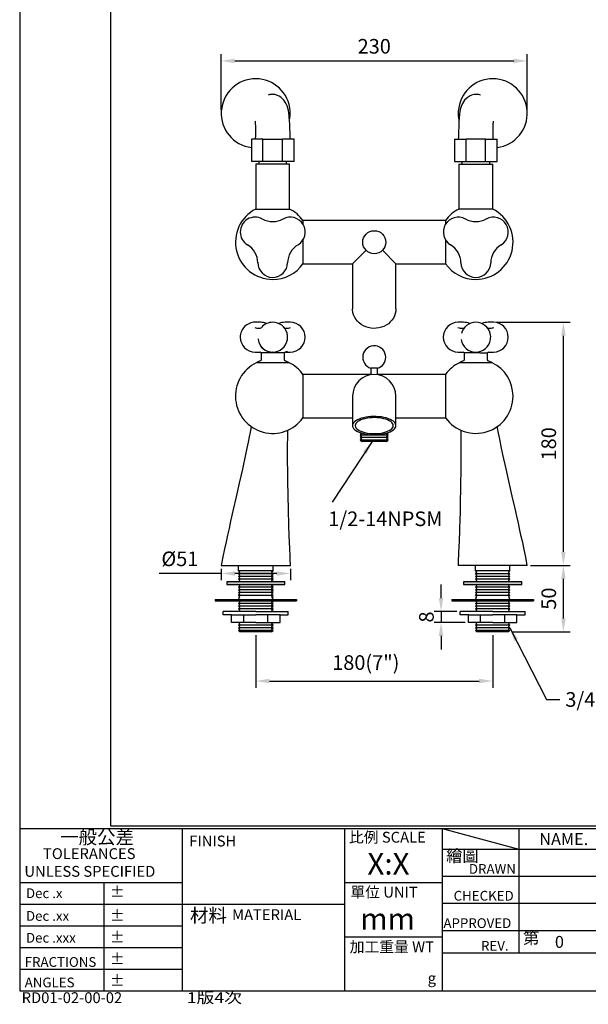
# Model space of a CAD drawing. Units: millimetres. Extents: x -1189 to 2121, y -64 to 944.
# Drawn here: x 733 to 838, y 311 to 493 of the extents above; entities that cross this region are included whole.
import ezdxf

# ---------------------------------------------------------------- set-up
doc = ezdxf.new("R2010")
doc.units = ezdxf.units.MM
for name, color, linetype in [('A1', 2, 'Continuous'), ('A5', 136, 'Continuous'), ('DIM', 6, 'Continuous')]:
    doc.layers.add(name, color=color, linetype=linetype)
doc.layers.add('圖紙邊界', color=1, linetype='Continuous', plot=False)
doc.styles.add('CHINA', font='simplex.shx', dxfattribs={"bigfont": 'chineset.shx'})
doc.styles.add('勝泰-2.7', font='simplex.shx', dxfattribs={"height": 2.7, "bigfont": 'chineset.shx'})
doc.styles.add('勝泰-4.0', font='simplex.shx', dxfattribs={"height": 4, "bigfont": 'chineset.shx'})
doc.dimstyles.new('正常', dxfattribs={"dimtxt": 2.7, "dimasz": 2.5, "dimexe": 1.25, "dimexo": 0.625, "dimgap": 1, "dimtad": 1, "dimdsep": 46, "dimtxsty": '勝泰-2.7', "dimcen": 2.5, "dimadec": 1, "dimazin": 0, "dimtfac": 1, "dimtmove": 0, "dimatfit": 3, "dimfxl": 0, "dimarcsym": 0})

# ---------------------------------------------------------------- blocks, each defined once
blk = doc.blocks.new('*D35')
at = {"layer": 'Defpoints', "color": 0, "transparency": 16777216}
for p in [(776.96, 379.53), (820.7, 379.53), (820.7, 370.46)]:
    blk.add_point(p, dxfattribs=at)
at = {"layer": 'DIM', "color": 0, "lineweight": -2, "transparency": 16777216}
for p, q in [((776.96, 378.9), (776.96, 369.21)), ((820.7, 378.9), (820.7, 369.21)), ((779.46, 370.46), (818.2, 370.46))]:
    blk.add_line(p, q, dxfattribs=at)
at = {"layer": 'DIM', "color": 0, "transparency": 16777216}
for points in [[(779.46, 370.88), (779.46, 370.05), (776.96, 370.46)], [(818.2, 370.88), (818.2, 370.05), (820.7, 370.46)]]:
    blk.add_solid(points, dxfattribs=at)
at = {"layer": 'DIM', "color": 0, "transparency": 16777216, "insert": (797.27, 373.52), "char_height": 2.7, "attachment_point": 5, "style": '勝泰-2.7'}
blk.add_mtext('180(7")', dxfattribs=at)
blk = doc.blocks.new('*D37')
at = {"layer": 'Defpoints', "color": 0, "transparency": 16777216}
for p in [(827.08, 484.95), (770.58, 475.28), (827.08, 475.28)]:
    blk.add_point(p, dxfattribs=at)
at = {"layer": 'DIM', "color": 0, "lineweight": -2, "transparency": 16777216}
for p, q in [((770.58, 475.9), (770.58, 486.2)), ((827.08, 475.9), (827.08, 486.2)), ((773.08, 484.95), (824.58, 484.95))]:
    blk.add_line(p, q, dxfattribs=at)
at = {"layer": 'DIM', "color": 0, "transparency": 16777216}
for points in [[(773.08, 485.37), (773.08, 484.53), (770.58, 484.95)], [(824.58, 485.37), (824.58, 484.53), (827.08, 484.95)]]:
    blk.add_solid(points, dxfattribs=at)
at = {"layer": 'DIM', "color": 0, "transparency": 16777216, "insert": (798.83, 487.3), "char_height": 2.7, "attachment_point": 5, "style": '勝泰-2.7'}
blk.add_mtext('230', dxfattribs=at)
blk = doc.blocks.new('*D38')
at = {"layer": 'Defpoints', "color": 0, "transparency": 16777216}
for p in [(820.83, 436.7), (833.75, 436.7), (827.07, 391.8)]:
    blk.add_point(p, dxfattribs=at)
at = {"layer": 'DIM', "color": 0, "lineweight": -2, "transparency": 16777216}
for p, q in [((821.45, 436.7), (835, 436.7)), ((833.75, 394.3), (833.75, 434.2)), ((827.7, 391.8), (835, 391.8))]:
    blk.add_line(p, q, dxfattribs=at)
at = {"layer": 'DIM', "color": 0, "transparency": 16777216}
for points in [[(833.34, 434.2), (834.17, 434.2), (833.75, 436.7)], [(833.34, 394.3), (834.17, 394.3), (833.75, 391.8)]]:
    blk.add_solid(points, dxfattribs=at)
at = {"layer": 'DIM', "color": 0, "transparency": 16777216, "insert": (831.4, 414.25), "char_height": 2.7, "attachment_point": 5, "rotation": 90, "style": '勝泰-2.7'}
blk.add_mtext('180', dxfattribs=at)
blk = doc.blocks.new('*D40')
at = {"layer": 'Defpoints', "color": 0, "transparency": 16777216}
for p in [(827.07, 391.8), (833.75, 391.8), (823.62, 379.53)]:
    blk.add_point(p, dxfattribs=at)
at = {"layer": 'DIM', "color": 0, "lineweight": -2, "transparency": 16777216}
for p, q in [((827.7, 391.8), (835, 391.8)), ((833.75, 382.03), (833.75, 389.3)), ((824.25, 379.53), (835, 379.53))]:
    blk.add_line(p, q, dxfattribs=at)
at = {"layer": 'DIM', "color": 0, "transparency": 16777216}
for points in [[(833.34, 389.3), (834.17, 389.3), (833.75, 391.8)], [(833.34, 382.03), (834.17, 382.03), (833.75, 379.53)]]:
    blk.add_solid(points, dxfattribs=at)
at = {"layer": 'DIM', "color": 0, "transparency": 16777216, "insert": (831.4, 385.67), "char_height": 2.7, "attachment_point": 5, "rotation": 90, "style": '勝泰-2.7'}
blk.add_mtext('50', dxfattribs=at)
blk = doc.blocks.new('*D43')
at = {"layer": 'Defpoints', "color": 0, "transparency": 16777216}
for p in [(814.7, 383.28), (811.16, 381.28), (816.22, 381.28)]:
    blk.add_point(p, dxfattribs=at)
at = {"layer": 'DIM', "color": 0, "lineweight": -2, "transparency": 16777216}
for p, q in [((811.16, 385.78), (811.16, 388.28)), ((814.07, 383.28), (809.91, 383.28)), ((811.16, 383.28), (811.16, 381.28)), ((815.6, 381.28), (809.91, 381.28)), ((811.16, 378.78), (811.16, 376.28))]:
    blk.add_line(p, q, dxfattribs=at)
at = {"layer": 'DIM', "color": 0, "transparency": 16777216}
for points in [[(810.74, 385.78), (811.57, 385.78), (811.16, 383.28)], [(810.74, 378.78), (811.57, 378.78), (811.16, 381.28)]]:
    blk.add_solid(points, dxfattribs=at)
at = {"layer": 'DIM', "color": 0, "transparency": 16777216, "insert": (808.81, 382.28), "char_height": 2.7, "attachment_point": 5, "rotation": 90, "style": '勝泰-2.7'}
blk.add_mtext('8', dxfattribs=at)
blk = doc.blocks.new('*D34')
at = {"layer": 'Defpoints', "color": 0, "transparency": 16777216}
for p in [(770.59, 391.8), (783.34, 391.8), (770.59, 390.32)]:
    blk.add_point(p, dxfattribs=at)
at = {"layer": 'DIM', "color": 0, "lineweight": -2, "transparency": 16777216}
for p, q in [((770.59, 391.18), (770.59, 389.07)), ((783.34, 391.18), (783.34, 389.07)), ((770.59, 390.32), (759.11, 390.32)), ((780.84, 390.32), (773.09, 390.32))]:
    blk.add_line(p, q, dxfattribs=at)
at = {"layer": 'DIM', "color": 0, "transparency": 16777216}
for points in [[(773.09, 390.73), (773.09, 389.9), (770.59, 390.32)], [(780.84, 390.73), (780.84, 389.9), (783.34, 390.32)]]:
    blk.add_solid(points, dxfattribs=at)
at = {"layer": 'DIM', "color": 0, "transparency": 16777216, "insert": (762.94, 392.67), "char_height": 2.7, "attachment_point": 5, "style": '勝泰-2.7'}
blk.add_mtext('%%C51', dxfattribs=at)

msp = doc.modelspace()

# ---------------------------------------------------------------- hatches: boundary and pattern name
at = {"layer": 'A1'}
for points in [[(782.336, 388.779), (771.586, 388.779), (771.586, 388.279), (782.336, 388.279)], [(826.074, 388.779), (815.324, 388.779), (815.324, 388.279), (826.074, 388.279)], [(769.436, 385.529), (769.436, 385.279), (784.486, 385.279), (784.486, 385.529)], [(813.174, 385.529), (813.174, 385.279), (828.224, 385.279), (828.224, 385.529)]]:
    msp.add_hatch(color=256, dxfattribs=at).paths.add_polyline_path(points)

# ---------------------------------------------------------------- linework, layer by layer
for p, q in [((776.143, 470.531), (776.143, 466.406)), ((778.276, 470.531), (776.143, 470.531)), ((778.276, 466.406), (778.276, 470.531)), ((778.276, 470.531), (781.884, 470.531)), ((781.884, 466.406), (781.884, 470.531)), ((784.018, 470.531), (781.884, 470.531)), ((784.018, 466.406), (784.018, 470.531)), ((813.643, 470.531), (813.643, 466.406)), ((813.643, 470.531), (815.776, 470.531)), ((815.776, 466.406), (815.776, 470.531)), ((819.384, 470.531), (815.776, 470.531)), ((819.384, 466.406), (819.384, 470.531)), ((819.384, 470.531), (821.518, 470.531)), ((821.518, 466.406), (821.518, 470.531)), ((778.276, 466.406), (776.143, 466.406)), ((776.955, 465.906), (776.955, 457.605)), ((783.205, 465.906), (776.955, 465.906)), ((777.518, 466.406), (777.518, 465.906)), ((781.884, 466.406), (778.276, 466.406)), ((784.018, 466.406), (781.884, 466.406)), ((782.643, 465.906), (782.643, 466.406)), ((783.205, 457.605), (783.205, 465.906)), ((813.643, 466.406), (815.776, 466.406)), ((814.455, 465.906), (814.455, 457.605)), ((814.455, 465.906), (820.705, 465.906)), ((815.018, 466.406), (815.018, 465.906)), ((815.776, 466.406), (819.384, 466.406)), ((819.384, 466.406), (821.518, 466.406)), ((820.143, 465.906), (820.143, 466.406)), ((820.705, 457.605), (820.705, 465.906)), ((776.955, 457.605), (783.205, 457.605)), ((820.705, 457.605), (814.455, 457.605)), ((811.989, 455.481), (785.672, 455.481)), ((785.672, 455.481), (785.672, 454.794)), ((811.989, 455.481), (811.989, 454.794)), ((785.672, 451.922), (785.672, 447.481)), ((811.989, 451.918), (811.989, 447.481)), ((794.83, 447.481), (797.328, 449.979)), ((800.333, 449.979), (802.83, 447.481)), ((785.672, 447.481), (794.83, 447.481)), ((794.83, 447.481), (794.83, 445.231)), ((802.83, 447.481), (811.989, 447.481)), ((802.83, 445.231), (802.83, 447.481)), ((794.83, 445.231), (794.83, 440.246)), ((802.83, 440.246), (802.83, 445.231)), ((794.83, 440.246), (794.83, 439.19)), ((802.83, 439.19), (802.83, 440.246)), ((777.806, 436.699), (776.831, 436.699)), ((780.083, 436.699), (780.082, 436.699)), ((783.327, 436.699), (782.353, 436.699)), ((815.307, 436.699), (814.333, 436.699)), ((820.828, 436.699), (819.854, 436.699)), ((776.831, 431.199), (777.726, 431.199)), ((779.34, 431.074), (777.914, 431.074)), ((777.918, 431.074), (777.918, 429.7)), ((782.242, 431.074), (777.918, 431.074)), ((780.823, 431.074), (779.34, 431.074)), ((782.247, 431.074), (780.823, 431.074)), ((782.242, 429.7), (782.242, 431.074)), ((782.476, 431.206), (782.433, 431.208)), ((782.433, 431.199), (783.327, 431.199)), ((814.333, 431.199), (815.226, 431.199)), ((816.839, 431.074), (815.414, 431.074)), ((815.418, 431.074), (815.418, 429.7)), ((818.322, 431.074), (816.839, 431.074)), ((818.322, 431.074), (819.747, 431.074)), ((819.742, 429.7), (819.742, 431.074)), ((819.934, 431.199), (820.828, 431.199)), ((783.105, 429.228), (777.055, 429.228)), ((777.08, 429.232), (777.08, 429.228)), ((783.08, 429.232), (777.08, 429.232)), ((820.605, 429.228), (814.555, 429.228)), ((820.58, 429.232), (814.58, 429.232)), ((820.58, 429.228), (820.58, 429.232)), ((798.205, 428.201), (798.205, 427.054)), ((799.455, 428.201), (798.205, 428.201)), ((799.455, 427.054), (799.455, 428.201)), ((798.181, 427.054), (785.672, 427.054)), ((785.672, 427.054), (785.672, 419.054)), ((811.989, 427.054), (799.472, 427.054)), ((811.989, 427.054), (811.989, 419.054)), ((794.83, 423.054), (794.83, 419.879)), ((802.83, 419.879), (802.83, 423.054)), ((785.672, 419.054), (794.83, 419.054)), ((794.83, 419.879), (794.83, 417.613)), ((802.83, 417.613), (802.83, 419.879)), ((802.83, 419.054), (811.989, 419.054)), ((796.274, 416.312), (796.258, 416.299)), ((796.258, 416.299), (796.548, 416.074)), ((796.312, 416.299), (796.258, 416.299)), ((801.113, 416.074), (801.403, 416.299)), ((801.403, 416.299), (801.349, 416.299)), ((801.403, 416.299), (801.386, 416.312)), ((796.548, 416.074), (796.258, 415.849)), ((796.258, 415.849), (796.548, 415.624)), ((801.403, 415.849), (796.258, 415.849)), ((796.548, 415.624), (796.258, 415.399)), ((796.258, 415.399), (796.548, 415.174)), ((801.403, 415.399), (796.258, 415.399)), ((796.548, 415.174), (796.258, 414.949)), ((796.258, 414.949), (796.578, 414.701)), ((801.403, 414.949), (796.258, 414.949)), ((801.083, 414.701), (796.578, 414.701)), ((801.083, 414.701), (801.403, 414.949)), ((801.403, 415.849), (801.113, 416.074)), ((801.113, 415.624), (801.403, 415.849)), ((801.403, 415.399), (801.113, 415.624)), ((801.113, 415.174), (801.403, 415.399)), ((801.403, 414.949), (801.113, 415.174)), ((770.586, 391.804), (776.961, 391.804)), ((773.786, 390.779), (773.786, 391.804)), ((776.961, 391.804), (783.336, 391.804)), ((780.136, 390.779), (780.136, 391.804)), ((820.699, 391.804), (814.324, 391.804)), ((817.524, 390.779), (817.524, 391.804)), ((827.074, 391.804), (820.699, 391.804)), ((823.874, 390.779), (823.874, 391.804)), ((774.036, 390.529), (773.786, 390.779)), ((780.136, 390.779), (773.786, 390.779)), ((773.786, 390.279), (774.036, 390.529)), ((774.036, 390.029), (773.786, 390.279)), ((780.136, 390.279), (773.786, 390.279)), ((773.786, 389.779), (774.036, 390.029)), ((774.036, 389.529), (773.786, 389.779)), ((780.136, 389.779), (773.786, 389.779)), ((773.786, 389.279), (774.036, 389.529)), ((774.036, 389.029), (773.786, 389.279)), ((780.136, 389.279), (773.786, 389.279)), ((773.786, 388.779), (774.036, 389.029)), ((779.886, 390.529), (780.136, 390.779)), ((780.136, 390.279), (779.886, 390.529)), ((779.886, 390.029), (780.136, 390.279)), ((780.136, 389.779), (779.886, 390.029)), ((779.886, 389.529), (780.136, 389.779)), ((780.136, 389.279), (779.886, 389.529)), ((779.886, 389.029), (780.136, 389.279)), ((780.136, 388.779), (779.886, 389.029)), ((817.774, 390.529), (817.524, 390.779)), ((823.874, 390.779), (817.524, 390.779)), ((817.524, 390.279), (817.774, 390.529)), ((817.774, 390.029), (817.524, 390.279)), ((823.874, 390.279), (817.524, 390.279)), ((817.524, 389.779), (817.774, 390.029)), ((817.774, 389.529), (817.524, 389.779)), ((823.874, 389.779), (817.524, 389.779)), ((817.524, 389.279), (817.774, 389.529)), ((817.774, 389.029), (817.524, 389.279)), ((823.874, 389.279), (817.524, 389.279)), ((817.524, 388.779), (817.774, 389.029)), ((823.624, 390.529), (823.874, 390.779)), ((823.874, 390.279), (823.624, 390.529)), ((823.624, 390.029), (823.874, 390.279)), ((823.874, 389.779), (823.624, 390.029)), ((823.624, 389.529), (823.874, 389.779)), ((823.874, 389.279), (823.624, 389.529)), ((823.624, 389.029), (823.874, 389.279)), ((823.874, 388.779), (823.624, 389.029)), ((774.036, 388.029), (773.786, 388.279)), ((773.786, 387.779), (774.036, 388.029)), ((774.036, 387.529), (773.786, 387.779)), ((780.136, 387.779), (773.786, 387.779)), ((773.786, 387.279), (774.036, 387.529)), ((774.036, 387.029), (773.786, 387.279)), ((780.136, 387.279), (773.786, 387.279)), ((779.886, 388.029), (780.136, 388.279)), ((780.136, 387.779), (779.886, 388.029)), ((779.886, 387.529), (780.136, 387.779)), ((780.136, 387.279), (779.886, 387.529)), ((779.886, 387.029), (780.136, 387.279)), ((817.774, 388.029), (817.524, 388.279)), ((817.524, 387.779), (817.774, 388.029)), ((817.774, 387.529), (817.524, 387.779)), ((823.874, 387.779), (817.524, 387.779)), ((817.524, 387.279), (817.774, 387.529)), ((817.774, 387.029), (817.524, 387.279)), ((823.874, 387.279), (817.524, 387.279)), ((823.624, 388.029), (823.874, 388.279)), ((823.874, 387.779), (823.624, 388.029)), ((823.624, 387.529), (823.874, 387.779)), ((823.874, 387.279), (823.624, 387.529)), ((823.624, 387.029), (823.874, 387.279)), ((769.436, 385.529), (784.486, 385.529)), ((769.436, 385.529), (769.436, 385.279)), ((773.786, 386.779), (774.036, 387.029)), ((774.036, 386.529), (773.786, 386.779)), ((780.136, 386.779), (773.786, 386.779)), ((773.786, 386.279), (774.036, 386.529)), ((774.036, 386.029), (773.786, 386.279)), ((780.136, 386.279), (773.786, 386.279)), ((773.786, 385.779), (774.036, 386.029)), ((774.036, 385.529), (773.786, 385.779)), ((780.136, 386.779), (779.886, 387.029)), ((779.886, 386.529), (780.136, 386.779)), ((780.136, 386.279), (779.886, 386.529)), ((779.886, 386.029), (780.136, 386.279)), ((780.136, 385.779), (779.886, 386.029)), ((779.886, 385.529), (780.136, 385.779)), ((784.486, 385.529), (784.486, 385.279)), ((813.174, 385.529), (828.224, 385.529)), ((813.174, 385.529), (813.174, 385.279)), ((817.524, 386.779), (817.774, 387.029)), ((817.774, 386.529), (817.524, 386.779)), ((823.874, 386.779), (817.524, 386.779)), ((817.524, 386.279), (817.774, 386.529)), ((817.774, 386.029), (817.524, 386.279)), ((823.874, 386.279), (817.524, 386.279)), ((817.524, 385.779), (817.774, 386.029)), ((817.774, 385.529), (817.524, 385.779)), ((823.874, 386.779), (823.624, 387.029)), ((823.624, 386.529), (823.874, 386.779)), ((823.874, 386.279), (823.624, 386.529)), ((823.624, 386.029), (823.874, 386.279)), ((823.874, 385.779), (823.624, 386.029)), ((823.624, 385.529), (823.874, 385.779)), ((828.224, 385.529), (828.224, 385.279)), ((769.436, 385.279), (784.486, 385.279)), ((774.036, 385.029), (773.786, 385.279)), ((773.786, 384.779), (774.036, 385.029)), ((774.036, 384.529), (773.786, 384.779)), ((780.136, 384.779), (773.786, 384.779)), ((773.786, 384.279), (774.036, 384.529)), ((774.036, 384.029), (773.786, 384.279)), ((780.136, 384.279), (773.786, 384.279)), ((773.786, 383.779), (774.036, 384.029)), ((774.036, 383.529), (773.786, 383.779)), ((780.136, 383.779), (773.786, 383.779)), ((779.886, 385.029), (780.136, 385.279)), ((780.136, 384.779), (779.886, 385.029)), ((779.886, 384.529), (780.136, 384.779)), ((780.136, 384.279), (779.886, 384.529)), ((779.886, 384.029), (780.136, 384.279)), ((780.136, 383.779), (779.886, 384.029)), ((779.886, 383.529), (780.136, 383.779)), ((813.174, 385.279), (828.224, 385.279)), ((817.774, 385.029), (817.524, 385.279)), ((817.524, 384.779), (817.774, 385.029)), ((817.774, 384.529), (817.524, 384.779)), ((823.874, 384.779), (817.524, 384.779)), ((817.524, 384.279), (817.774, 384.529)), ((817.774, 384.029), (817.524, 384.279)), ((823.874, 384.279), (817.524, 384.279)), ((817.524, 383.779), (817.774, 384.029)), ((817.774, 383.529), (817.524, 383.779)), ((823.874, 383.779), (817.524, 383.779)), ((823.624, 385.029), (823.874, 385.279)), ((823.874, 384.779), (823.624, 385.029)), ((823.624, 384.529), (823.874, 384.779)), ((823.874, 384.279), (823.624, 384.529)), ((823.624, 384.029), (823.874, 384.279)), ((823.874, 383.779), (823.624, 384.029)), ((823.624, 383.529), (823.874, 383.779)), ((776.961, 383.279), (770.961, 383.279)), ((770.961, 382.704), (770.961, 383.279)), ((772.487, 382.704), (770.961, 382.704)), ((772.487, 381.279), (772.487, 382.704)), ((772.487, 382.704), (776.961, 382.704)), ((773.786, 383.279), (774.036, 383.529)), ((774.724, 381.279), (774.724, 382.704)), ((776.961, 383.279), (782.961, 383.279)), ((781.436, 382.704), (776.961, 382.704)), ((779.198, 381.279), (779.198, 382.704)), ((780.136, 383.279), (779.886, 383.529)), ((781.436, 382.704), (782.961, 382.704)), ((781.436, 381.279), (781.436, 382.704)), ((782.961, 382.704), (782.961, 383.279)), ((820.699, 383.279), (814.699, 383.279)), ((814.699, 382.704), (814.699, 383.279)), ((816.225, 382.704), (814.699, 382.704)), ((816.225, 381.279), (816.225, 382.704)), ((816.225, 382.704), (820.699, 382.704)), ((817.524, 383.279), (817.774, 383.529)), ((818.462, 381.279), (818.462, 382.704)), ((820.699, 383.279), (826.699, 383.279)), ((825.174, 382.704), (820.699, 382.704)), ((822.937, 381.279), (822.937, 382.704)), ((823.874, 383.279), (823.624, 383.529)), ((825.174, 382.704), (826.699, 382.704)), ((825.174, 381.279), (825.174, 382.704)), ((826.699, 382.704), (826.699, 383.279)), ((776.961, 381.279), (772.487, 381.279)), ((774.036, 381.029), (773.786, 381.279)), ((773.786, 380.779), (774.036, 381.029)), ((774.036, 380.529), (773.786, 380.779)), ((780.136, 380.779), (773.786, 380.779)), ((773.786, 380.279), (774.036, 380.529)), ((774.036, 380.029), (773.786, 380.279)), ((780.136, 380.279), (773.786, 380.279)), ((773.786, 379.779), (774.036, 380.029)), ((776.961, 381.279), (781.436, 381.279)), ((779.886, 381.029), (780.136, 381.279)), ((780.136, 380.779), (779.886, 381.029)), ((779.886, 380.529), (780.136, 380.779)), ((780.136, 380.279), (779.886, 380.529)), ((779.886, 380.029), (780.136, 380.279)), ((780.136, 379.779), (779.886, 380.029)), ((820.699, 381.279), (816.225, 381.279)), ((817.774, 381.029), (817.524, 381.279)), ((817.524, 380.779), (817.774, 381.029)), ((817.774, 380.529), (817.524, 380.779)), ((823.874, 380.779), (817.524, 380.779)), ((817.524, 380.279), (817.774, 380.529)), ((817.774, 380.029), (817.524, 380.279)), ((823.874, 380.279), (817.524, 380.279)), ((817.524, 379.779), (817.774, 380.029)), ((820.699, 381.279), (825.174, 381.279)), ((823.624, 381.029), (823.874, 381.279)), ((823.874, 380.779), (823.624, 381.029)), ((823.624, 380.529), (823.874, 380.779)), ((823.874, 380.279), (823.624, 380.529)), ((823.624, 380.029), (823.874, 380.279)), ((823.874, 379.779), (823.624, 380.029)), ((774.036, 379.529), (773.786, 379.779)), ((780.136, 379.779), (773.786, 379.779)), ((774.449, 379.529), (774.036, 379.529)), ((779.474, 379.529), (774.449, 379.529)), ((779.886, 379.529), (779.474, 379.529)), ((779.886, 379.529), (780.136, 379.779)), ((817.774, 379.529), (817.524, 379.779)), ((823.874, 379.779), (817.524, 379.779)), ((818.187, 379.529), (817.774, 379.529)), ((823.212, 379.529), (818.187, 379.529)), ((823.624, 379.529), (823.212, 379.529)), ((823.624, 379.529), (823.874, 379.779))]:
    msp.add_line(p, q, dxfattribs=at)
at = {"layer": 'A1', "flags": 128}
for points in [[(783.308, 470.531), (783.302, 470.743), (783.277, 471.701), (783.256, 472.48), (783.234, 473.066), (783.218, 473.416), (783.2, 473.736), (783.178, 474.094), (783.149, 474.483), (783.114, 474.889), (783.071, 475.29), (782.996, 475.8), (782.897, 476.242), (782.757, 476.665), (782.522, 477.159), (782.14, 477.706), (781.88, 477.979), (781.577, 478.229), (781.273, 478.423), (780.979, 478.566), (780.449, 478.728), (780.221, 478.764), (780.117, 478.774), (780.02, 478.78), (779.846, 478.778), (779.7, 478.76), (779.549, 478.727), (779.448, 478.696), (779.385, 478.671), (779.309, 478.642), (779.306, 478.636)], [(818.444, 478.641), (818.429, 478.652), (818.321, 478.681), (818.126, 478.723), (817.846, 478.762), (817.477, 478.766), (817.261, 478.738), (817.025, 478.684), (816.772, 478.602), (816.51, 478.487), (815.997, 478.162), (815.522, 477.703), (815.307, 477.421), (815.118, 477.114), (814.855, 476.523), (814.707, 476.001), (814.626, 475.566), (814.578, 475.195), (814.547, 474.901), (814.521, 474.609), (814.499, 474.321), (814.475, 473.984), (814.447, 473.486), (814.416, 472.804), (814.39, 471.928), (814.363, 470.878), (814.352, 470.531)], [(776.809, 473.818), (776.808, 473.82), (776.812, 473.787), (776.823, 473.701), (776.839, 473.545), (776.858, 473.303), (776.876, 472.955), (776.889, 472.487), (776.89, 471.891), (776.874, 471.164), (776.855, 470.531)], [(820.806, 470.531), (820.793, 470.967), (820.775, 471.673), (820.771, 472.272), (820.779, 472.759), (820.794, 473.137), (820.811, 473.413), (820.827, 473.602), (820.839, 473.717), (820.848, 473.806), (820.847, 473.8)], [(802.83, 439.19), (802.8, 438.744), (802.709, 438.306), (802.56, 437.88), (802.354, 437.475), (802.095, 437.095), (801.786, 436.748), (801.433, 436.437), (801.04, 436.168), (800.613, 435.945), (800.16, 435.771), (799.686, 435.649), (799.199, 435.58), (798.707, 435.566), (798.217, 435.608), (797.736, 435.703), (797.271, 435.851), (796.83, 436.05), (796.42, 436.297), (796.046, 436.587), (795.714, 436.917), (795.429, 437.281), (795.196, 437.675), (795.018, 438.091), (794.898, 438.524), (794.838, 438.967), (794.83, 439.19)], [(779.395, 431.287), (779.902, 431.205), (780.082, 431.208)], [(798.371, 427.028), (798.327, 427.033), (798.219, 427.048), (798.18, 427.054), (798.181, 427.054)], [(799.472, 427.053), (799.476, 427.053), (799.418, 427.044), (799.294, 427.028), (799.29, 427.028)], [(802.83, 417.613), (802.8, 417.82), (802.709, 418.025), (802.56, 418.223), (802.354, 418.413), (802.095, 418.589), (801.786, 418.752), (801.433, 418.897), (801.04, 419.022), (800.613, 419.126), (800.16, 419.207), (799.686, 419.264), (799.199, 419.296), (798.707, 419.302), (798.217, 419.283), (797.736, 419.239), (797.271, 419.17), (796.83, 419.077), (796.42, 418.962), (796.046, 418.826), (795.714, 418.673), (795.429, 418.503), (795.196, 418.319), (795.018, 418.125), (794.898, 417.923), (794.838, 417.717), (794.838, 417.509), (794.898, 417.302), (795.018, 417.1), (795.196, 416.906), (795.429, 416.723), (795.714, 416.553), (796.046, 416.399), (796.42, 416.264), (796.83, 416.149), (797.271, 416.056), (797.736, 415.987), (798.217, 415.942), (798.707, 415.923), (799.199, 415.929), (799.686, 415.961), (800.16, 416.018), (800.613, 416.1), (801.04, 416.204), (801.433, 416.329), (801.786, 416.474), (802.095, 416.636), (802.354, 416.813), (802.56, 417.002), (802.709, 417.2), (802.8, 417.405), (802.83, 417.613)], [(798.83, 416.134), (799.287, 416.146), (799.736, 416.184), (800.17, 416.246), (800.58, 416.332), (800.961, 416.439), (801.305, 416.567), (801.607, 416.712), (801.861, 416.873), (802.064, 417.047), (802.211, 417.23), (802.3, 417.42), (802.33, 417.613), (802.3, 417.806), (802.211, 417.996), (802.064, 418.179), (801.861, 418.352), (801.607, 418.513), (801.305, 418.659), (800.961, 418.786), (800.58, 418.894), (800.17, 418.979), (799.736, 419.042), (799.287, 419.079), (798.83, 419.092), (798.373, 419.079), (797.924, 419.042), (797.491, 418.979), (797.08, 418.894), (796.7, 418.786), (796.355, 418.659), (796.054, 418.513), (795.799, 418.352), (795.597, 418.179), (795.45, 417.996), (795.36, 417.806), (795.33, 417.613), (795.36, 417.42), (795.45, 417.23), (795.597, 417.047), (795.799, 416.873), (796.054, 416.712), (796.355, 416.567), (796.7, 416.439), (797.08, 416.332), (797.491, 416.246), (797.924, 416.184), (798.373, 416.146), (798.83, 416.134)], [(776.096, 417.472), (776.016, 417.019), (775.898, 416.376), (775.734, 415.522), (775.543, 414.557), (775.32, 413.473), (775.063, 412.263), (774.481, 409.604), (773.898, 406.994), (773.333, 404.483), (772.802, 402.126), (772.31, 399.953), (772.011, 398.631), (771.73, 397.391), (771.456, 396.182), (771.163, 394.859), (770.867, 393.409), (770.586, 391.804)], [(783.336, 391.804), (783.32, 392.941), (783.286, 393.872), (783.251, 394.608), (783.219, 395.23), (783.193, 395.773), (783.166, 396.373), (783.14, 396.996), (783.114, 397.697), (783.078, 398.762), (783.041, 399.977), (783.006, 401.316), (782.972, 402.722), (782.944, 404.023), (782.918, 405.358), (782.894, 406.716), (782.872, 408.089), (782.853, 409.468), (782.839, 410.832), (782.832, 412.075), (782.831, 413.182), (782.836, 414.282), (782.847, 415.224), (782.861, 416.027), (782.88, 416.794)], [(814.781, 416.8), (814.788, 416.541), (814.798, 416.09), (814.813, 415.27), (814.824, 414.309), (814.829, 413.182), (814.828, 411.909), (814.818, 410.458), (814.8, 408.887), (814.777, 407.317), (814.75, 405.761), (814.711, 403.766), (814.668, 401.85), (814.621, 400.044), (814.585, 398.821), (814.548, 397.749), (814.513, 396.821), (814.479, 396.02), (814.458, 395.561), (814.432, 395.037), (814.402, 394.444), (814.369, 393.734), (814.338, 392.856), (814.324, 391.804)], [(827.074, 391.804), (826.807, 393.339), (826.524, 394.732), (826.243, 396.009), (825.98, 397.173), (825.715, 398.342), (825.433, 399.585), (825.136, 400.9), (824.822, 402.288), (824.298, 404.614), (823.742, 407.086), (823.169, 409.651), (822.597, 412.263), (822.277, 413.781), (822.01, 415.097), (821.79, 416.229), (821.614, 417.189), (821.565, 417.465)]]:
    msp.add_lwpolyline(points, dxfattribs=at)
at = {"layer": 'A1'}
for points in [[(782.336, 388.779), (771.586, 388.779), (771.586, 388.279), (782.336, 388.279)], [(826.074, 388.779), (815.324, 388.779), (815.324, 388.279), (826.074, 388.279)]]:
    msp.add_lwpolyline(points, close=True, dxfattribs=at)
msp.add_circle((798.83, 451.481), 2.125, dxfattribs=at)
for centre, radius, start, end in [((776.951, 475.28), 6.372, 3.7122, 262.71245), ((820.71, 475.28), 6.372, 277.28755, 176.2878), ((777.471, 475.346), 5.863, 346.97347, 3.39838), ((820.189, 475.346), 5.862, 176.60087, 193.0247), ((780.08, 451.481), 6.875, 117.03569, 270), ((780.08, 451.481), 6.875, 35.57853, 62.96431), ((817.58, 451.481), 6.875, 117.03569, 144.42147), ((817.58, 451.481), 6.875, 270, 62.96431), ((776.831, 453.354), 2.75, 60.97922, 180.03869), ((780.075, 459.255), 3.984, 241.20432, 298.87305), ((783.327, 453.358), 2.75, 300.98428, 119.05875), ((814.333, 453.356), 2.75, 60.96852, 239.04793), ((817.58, 459.255), 3.984, 241.16563, 298.83437), ((820.828, 453.356), 2.75, 300.93272, 119.03187), ((776.831, 453.354), 2.75, 180.03869, 239.08776), ((773.351, 447.59), 3.984, 1.20429, 58.87309), ((786.815, 447.599), 3.984, 121.20434, 178.87307), ((810.848, 447.594), 3.984, 1.16566, 58.83435), ((824.312, 447.594), 3.984, 121.16562, 178.83442), ((780.083, 447.731), 2.75, 180.03869, 359.06982), ((780.08, 451.481), 6.875, 270, 324.42147), ((817.58, 451.481), 6.875, 215.57853, 270), ((817.58, 447.731), 2.75, 180.94761, 270), ((817.58, 447.731), 2.75, 270, 359.03097), ((776.831, 433.949), 2.75, 90.00001, 180.00001), ((777.806, 433.949), 2.75, 65.99296, 90.00001), ((780.082, 433.949), 2.75, 90.0001, 139.02903), ((780.083, 433.949), 2.75, 15.38286, 90), ((782.353, 433.949), 2.75, 90.00001, 114.06844), ((783.327, 433.949), 2.75, 270.00001, 90.00001), ((814.333, 433.949), 2.75, 90, 180), ((817.58, 433.949), 2.75, 14.16981, 165.83019), ((815.307, 433.949), 2.75, 65.9862, 90), ((819.854, 433.949), 2.75, 90, 114.06177), ((820.828, 433.949), 2.75, 270, 90), ((776.831, 433.949), 2.75, 180.00001, 270.00001), ((780.083, 433.949), 2.75, 189.68357, 270.00002), ((780.083, 433.949), 2.75, 270, 349.06851), ((814.333, 433.949), 2.75, 180, 270), ((817.58, 433.949), 2.75, 189.68357, 350.31643), ((777.737, 431.129), 0.0704, 55.07213, 96.86981), ((780.08, 433.949), 3.6, 229.25158, 232.99769), ((780.082, 433.949), 2.75, 215.65037, 255.53855), ((780.08, 433.949), 3.6, 307.00233, 310.78696), ((782.794, 430.381), 0.905, 89.72959, 115.83422), ((798.83, 430.232), 2.125, 0, 252.89536), ((817.58, 433.949), 3.6, 229.23233, 232.99768), ((815.237, 431.131), 0.069, 54.73256, 96.97632), ((817.58, 433.949), 3.6, 307.00232, 310.76767), ((780.08, 423.054), 6.875, 116.10388, 324.42147), ((780.08, 423.749), 6.25, 111.02466, 118.6854), ((777.793, 429.7), 0.125, 291.02466, 0), ((782.367, 429.7), 0.125, 180, 248.97534), ((780.08, 423.749), 6.25, 61.3146, 68.97534), ((780.08, 423.054), 6.875, 35.57853, 63.89612), ((798.83, 430.232), 2.125, 287.10464, 0), ((817.58, 423.054), 6.875, 116.10388, 144.42147), ((817.58, 423.749), 6.25, 111.02466, 118.6854), ((815.293, 429.7), 0.125, 291.02466, 0), ((819.867, 429.7), 0.125, 180, 248.97534), ((817.58, 423.749), 6.25, 61.3146, 68.97534), ((817.58, 423.054), 6.875, 0, 63.89612), ((798.83, 423.054), 4, 0, 180), ((817.58, 423.054), 6.875, 215.57853, 0)]:
    msp.add_arc(centre, radius, start, end, dxfattribs=at)
for points in [[(778.158, 455.756), (778.161, 455.75)], [(781.995, 455.755), (781.997, 455.761)], [(815.661, 455.757), (815.664, 455.752)], [(819.497, 455.753), (819.5, 455.759)], [(775.423, 451.003), (775.417, 451.002)], [(784.744, 451.008), (784.737, 451.009)], [(812.923, 451.006), (812.917, 451.005)], [(822.243, 451.005), (822.237, 451.006)], [(777.339, 447.679), (777.343, 447.685)], [(782.824, 447.687), (782.828, 447.681)], [(814.837, 447.681), (814.84, 447.686)], [(820.322, 447.685), (820.325, 447.679)], [(782.239, 435.648), (782.158, 435.753)], [(782.754, 434.602), (782.749, 434.623)], [(820.252, 434.602), (820.247, 434.623)], [(777.364, 433.62), (777.372, 433.487)], [(782.768, 433.376), (782.794, 433.487)]]:
    msp.add_open_spline(points, degree=1, dxfattribs=at)
for points, knots in [([(776.769, 435.753), (776.91, 435.704), (777.194, 435.606), (777.546, 435.568), (777.832, 435.606), (777.948, 435.704), (778.006, 435.753)], [0, 0, 0, 0, 0.2476431, 0.5, 0.7523571, 1, 1, 1, 1]), ([(782.158, 435.753), (782.216, 435.704), (782.331, 435.606), (782.616, 435.568), (782.967, 435.606), (783.251, 435.704), (783.392, 435.753)], [0, 0, 0, 0, 0.2476431, 0.5000001, 0.75235704, 1, 1, 1, 1]), ([(782.749, 434.623), (782.73, 434.692), (782.704, 434.793), (782.669, 434.88), (782.659, 434.906)], [0, 0, 0, 0, 0.6963689, 1, 1, 1, 1]), ([(782.794, 433.487), (782.815, 433.674), (782.859, 434.047), (782.789, 434.417), (782.754, 434.602)], [0, 0, 0, 0, 0.499823, 1, 1, 1, 1]), ([(814.269, 435.753), (814.409, 435.704), (814.694, 435.606), (815.045, 435.568), (815.331, 435.606), (815.447, 435.704), (815.504, 435.753)], [0, 0, 0, 0, 0.24764318, 0.49999992, 0.75235705, 1, 1, 1, 1]), ([(819.657, 435.753), (819.714, 435.704), (819.83, 435.606), (820.115, 435.568), (820.467, 435.606), (820.751, 435.704), (820.892, 435.753)], [0, 0, 0, 0, 0.2476428, 0.5, 0.7523572, 1, 1, 1, 1]), ([(820.291, 433.487), (820.313, 433.674), (820.356, 434.047), (820.287, 434.417), (820.252, 434.602)], [0, 0, 0, 0, 0.4998229, 1, 1, 1, 1]), ([(782.317, 432.347), (782.355, 432.401), (782.409, 432.477), (782.455, 432.562), (782.469, 432.586)], [0, 0, 0, 0, 0.7165922, 1, 1, 1, 1])]:
    msp.add_open_spline(points, degree=3, knots=knots, dxfattribs=at)
at = {"layer": 'A5', "color": 136}
for p, q in [((733.361, 577.75), (733.361, 313.25)), ((748.876, 333.25), (748.876, 313.25))]:
    msp.add_line(p, q, dxfattribs=at)
at = {"layer": 'A5'}
for p, q in [((733.361, 343.25), (926.898, 343.25)), ((763.361, 343.25), (763.361, 313.25)), ((793.361, 343.25), (793.361, 313.25)), ((811.38, 343.25), (811.38, 313.25)), ((811.38, 343.25), (825.534, 339.425)), ((825.534, 343.25), (825.534, 320.25)), ((811.38, 339.425), (857.461, 339.425)), ((733.361, 333.25), (763.361, 333.25)), ((793.361, 333.25), (811.38, 333.25)), ((811.38, 334.425), (857.461, 334.425)), ((733.361, 329.25), (763.361, 329.25)), ((763.361, 329.25), (793.361, 329.25)), ((811.38, 329.425), (857.461, 329.425)), ((733.361, 325.25), (763.361, 325.25)), ((811.38, 324.425), (857.461, 324.425)), ((793.361, 323.25), (811.38, 323.25)), ((733.361, 321.25), (763.361, 321.25)), ((811.38, 320.25), (857.461, 320.25)), ((733.361, 317.25), (763.361, 317.25)), ((733.361, 313.25), (926.898, 313.25))]:
    msp.add_line(p, q, dxfattribs=at)
at = {"layer": '圖紙邊界', "ltscale": 10}
msp.add_lwpolyline([(750.13, 343.75), (910.13, 343.75), (910.13, 503.75), (750.13, 503.75)], close=True, dxfattribs=at)

# ---------------------------------------------------------------- texts
at = {"layer": 'A1', "lineweight": 9, "style": '勝泰-4.0'}
for s, p in [('X:X', (797.563, 334.722)), ('mm', (796.248, 324.529))]:
    msp.add_text(s, height=4, dxfattribs=at).set_placement(p)
at = {"layer": 'A1', "style": 'CHINA'}
for s, height, p in [('0', 2.2, (832.186, 321.193)), ('RD01-02-00-02', 2, (733.723, 310.994))]:
    msp.add_text(s, height=height, dxfattribs=at).set_placement(p)
at = {"layer": 'A1', "style": 'CHINA', "width": 1.2}
msp.add_text('1版4次', height=2, dxfattribs=at).set_placement((764.213, 310.994))
at = {"layer": 'A5', "color": 140, "style": 'CHINA'}
for s, height, p in [('一般公差', 2.5, (740.83, 340.391)), ('FINISH', 2, (764.667, 339.919)), ('比例 SCALE', 2, (794.164, 340.622)), ('NAME.', 2.2, (829.303, 340.171)), ('TOLERANCES', 2, (737.661, 337.592)), ('繪圖', 2.2, (812.103, 337.079)), ('UNLESS SPECIFIED', 2, (734.226, 334.316)), ('DRAWN', 1.8, (816.304, 334.867)), ('%%P', 2, (750.012, 330.573)), ('單位 UNIT', 2, (794.431, 330.477)), ('Dec .x', 1.8, (734.516, 330.379)), ('CHECKED', 1.8, (813.487, 329.915)), ('Dec .xx', 1.8, (734.516, 326.189)), ('%%P', 2, (750.012, 326.166)), ('材料', 2.5, (764.803, 325.931)), ('MATERIAL', 2, (772.571, 326.313)), ('APPROVED', 1.8, (811.602, 324.856)), ('Dec .xxx', 1.8, (734.516, 322.153)), ('%%p', 2, (750.012, 322.166)), ('第', 2.2, (826.298, 321.914)), ('加工重量 WT', 2, (794.297, 320.38)), ('REV.', 1.8, (818.54, 320.675)), ('%%p', 2, (750.012, 318.166)), ('FRACTIONS', 1.8, (734.288, 317.69)), ('%%p', 2, (750.012, 314.166)), ('ANGLES', 1.8, (734.288, 313.906)), ('g', 2, (808.689, 314.607))]:
    msp.add_text(s, height=height, dxfattribs=at).set_placement(p)
at = {"layer": 'DIM', "insert": (811.426, 401.764), "char_height": 2.7, "attachment_point": 3, "style": '勝泰-2.7'}
msp.add_mtext('1/2-14NPSM', dxfattribs=at)
at = {"layer": 'DIM', "ltscale": 10, "insert": (834.114, 368.401), "char_height": 2.7, "attachment_point": 1, "style": '勝泰-2.7'}
msp.add_mtext('3/4-14BSPF', dxfattribs=at)

# ---------------------------------------------------------------- dimensions: what is measured, and where the dimension line sits
at = {"layer": 'DIM'}
dim = msp.add_linear_dim(base=(827.081, 484.951), p1=(770.579, 475.28), p2=(827.081, 475.28), text='230', dimstyle='正常', dxfattribs=at)
dim.commit()
dim.dimension.update_dxf_attribs({"geometry": '*D37', "text_midpoint": (798.83, 487.301)})
for base, p1, p2, text, picture, middle in [((833.755, 436.699), (827.074, 391.804), (820.828, 436.699), '180', '*D38', (831.405, 414.252)), ((833.755, 391.804), (823.624, 379.529), (827.074, 391.804), '50', '*D40', (831.405, 385.667))]:
    dim = msp.add_linear_dim(base=base, p1=p1, p2=p2, angle=90, text=text, dimstyle='正常', dxfattribs=at)
    dim.commit()
    dim.dimension.update_dxf_attribs({"geometry": picture, "text_midpoint": middle})
for base, p1, p2, text, picture, middle in [((770.586, 390.316), (783.336, 391.804), (770.586, 391.804), '%%C51', '*D34', (762.937, 390.316)), ((820.699, 370.464), (776.961, 379.529), (820.699, 379.529), '180(7")', '*D35', (797.274, 370.464))]:
    dim = msp.add_linear_dim(base=base, p1=p1, p2=p2, text=text, dimstyle='正常', dxfattribs=at)
    dim.commit()
    dim.dimension.update_dxf_attribs({"geometry": picture, "text_midpoint": middle, "dimtype": 160})
dim = msp.add_linear_dim(base=(811.157, 381.279), p1=(814.699, 383.279), p2=(816.225, 381.279), angle=90, text='8', dimstyle='正常', dxfattribs=at)
dim.commit()
dim.dimension.update_dxf_attribs({"geometry": '*D43', "text_midpoint": (811.157, 382.279), "dimtype": 160})

# ---------------------------------------------------------------- leaders
msp.add_leader([(798.46, 414.701), (791.074, 403.504)], dimstyle='正常', override={"dimgap": 1, "dimtad": 0}, dxfattribs=at)
at = {"layer": 'DIM', "ltscale": 10, "annotation_type": 0, "has_hookline": 1, "hookline_direction": 0, "text_width": 25.586}
msp.add_leader([(823.874, 380.279), (830.614, 367.051), (833.114, 367.051)], dimstyle='正常', override={"dimgap": 1, "dimtad": 0}, dxfattribs=at)

doc.saveas('drawing.dxf')
